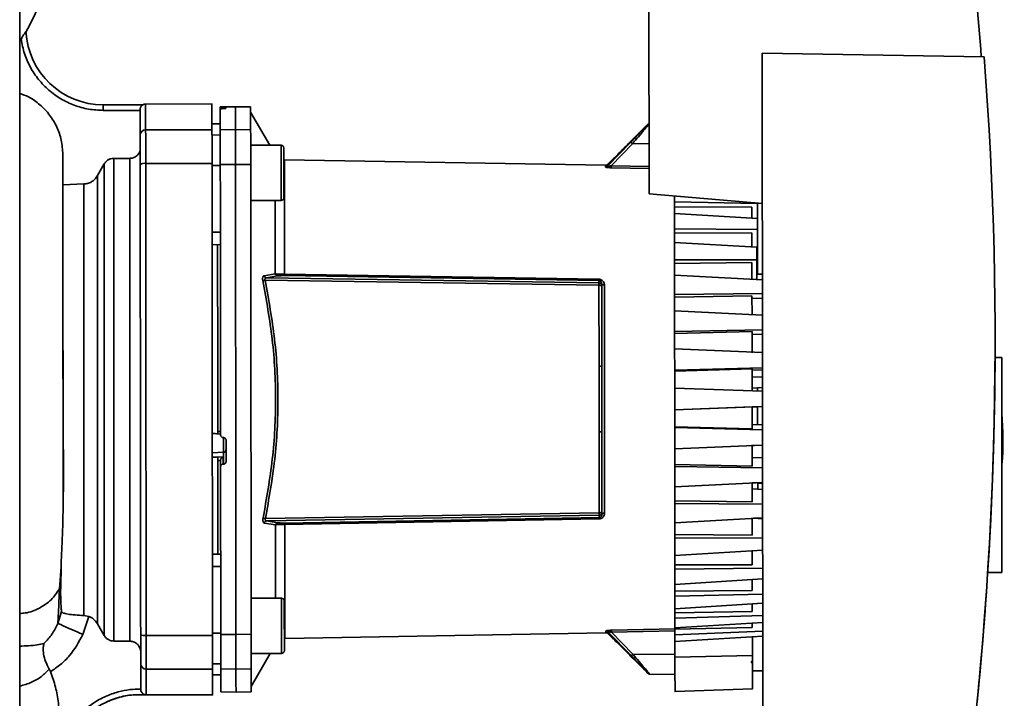
# Paper-space layout 'Blatt1' of a CAD drawing. Units: millimetres. Extents: x 0 to 5940, y 0 to 4200.
# Drawn here: x 3839 to 4017, y 2794 to 2917 of the extents above; entities that cross this region are included whole.
import ezdxf

# ---------------------------------------------------------------- set-up
doc = ezdxf.new("R2010")
doc.units = ezdxf.units.MM
doc.header["$LTSCALE"] = 10

psp = doc.layouts.new('Blatt1')

# ---------------------------------------------------------------- linework, layer by layer
at = {"color": 7, "linetype": 'Continuous', "lineweight": 35}
for p, q in [((3839.17, 2756.93), (3839.17, 3333.93)), ((3953.02, 2951.37), (3953.09, 2885.59)), ((3839.17, 2913.15), (3839.44, 2913.6)), ((3840.31, 2914.98), (3840.31, 2914.87)), ((3973.56, 2911.04), (3973.7, 2773.39)), ((4013.71, 2910.38), (3973.56, 2911.04)), ((3854.3, 2901.71), (3861.46, 2901.71)), ((3854.3, 2901.71), (3854.3, 2901.71)), ((3861.46, 2901.71), (3861.46, 2901.71)), ((3873.98, 2901.87), (3861.97, 2901.85)), ((3878.22, 2901.37), (3875.47, 2901.32)), ((3875.47, 2901.32), (3875.47, 2901.23)), ((3875.47, 2901.23), (3875.47, 2900.98)), ((3875.94, 2901.22), (3876, 2901.22)), ((3875.94, 2901.02), (3875.94, 2901.22)), ((3876, 2901.22), (3876, 2901.02)), ((3876.47, 2901.21), (3876.47, 2901.05)), ((3880.97, 2901.32), (3878.22, 2901.37)), ((3860.97, 2900.71), (3854.3, 2900.71)), ((3860.97, 2900.71), (3860.97, 2900.84)), ((3876, 2901.02), (3875.94, 2901.02)), ((3884.43, 2894.39), (3880.97, 2900.37)), ((3875.47, 2898.29), (3873.97, 2898.26)), ((3875.47, 2898.27), (3873.97, 2898.25)), ((3952.74, 2898.11), (3950.12, 2895.49)), ((3861.97, 2897.18), (3873.97, 2897.19)), ((3873.98, 2896.22), (3875.48, 2896.25)), ((3875.47, 2897.18), (3878.22, 2897.23)), ((3878.22, 2897.23), (3880.97, 2897.19)), ((3886.48, 2894.39), (3880.98, 2894.39)), ((3949.72, 2894.9), (3945.56, 2890.59)), ((3950.06, 2894.67), (3946.21, 2890.69)), ((3953.08, 2894.69), (3950.06, 2894.67)), ((3950.14, 2895.51), (3950.12, 2895.51)), ((3846.98, 2892.73), (3846.98, 2887.25)), ((3886.98, 2891.73), (3886.98, 2893.89)), ((3853.25, 2888.89), (3854.48, 2891.01)), ((3854.48, 2891.01), (3854.48, 2805.6)), ((3856.21, 2892.02), (3856.21, 2804.6)), ((3856.21, 2892.02), (3859.08, 2892.02)), ((3859.08, 2892.02), (3859.08, 2804.6)), ((3861.98, 2891.1), (3873.98, 2891.11)), ((3875.48, 2890.73), (3873.98, 2890.72)), ((3878.23, 2890.92), (3875.48, 2890.91)), ((3880.98, 2890.92), (3878.23, 2890.92)), ((3886.98, 2891.73), (3887.1, 2891.72)), ((3945.19, 2890.76), (3887.1, 2891.72)), ((3945.19, 2890.44), (3945.19, 2890.76)), ((3946.02, 2891.37), (3945.55, 2890.91)), ((3945.56, 2890.59), (3945.56, 2890.91)), ((3953.08, 2890.55), (3946.21, 2890.69)), ((3846.98, 2890.18), (3846.98, 2889.48)), ((3846.98, 2889.98), (3846.98, 2890.12)), ((3853.25, 2888.89), (3853.25, 2807.73)), ((3953.08, 2890.18), (3946.19, 2890.32)), ((3846.98, 2887.25), (3850.79, 2887.38)), ((3850.79, 2887.38), (3850.79, 2809.24)), ((3953.09, 2885.59), (3973.59, 2883.82)), ((3953.09, 2885.59), (3973.59, 2883.82)), ((3953.09, 2885.59), (3953.09, 2885.59)), ((3957.69, 2884.15), (3957.69, 2885.19)), ((3880.99, 2884.39), (3886.49, 2884.39)), ((3972.69, 2883.84), (3957.69, 2884.15)), ((3957.69, 2884.15), (3957.69, 2883.26)), ((3971.69, 2883.18), (3957.69, 2883.26)), ((3957.69, 2883.26), (3957.69, 2882.03)), ((3972.7, 2871.05), (3972.69, 2883.89)), ((3957.69, 2882.03), (3972.69, 2881.12)), ((3957.69, 2879.28), (3957.69, 2882.03)), ((3971.69, 2883.18), (3971.69, 2881.18)), ((3875.49, 2878.64), (3873.99, 2878.64)), ((3972.69, 2879.11), (3957.69, 2879.28)), ((3957.69, 2879.28), (3957.69, 2878.5)), ((3971.69, 2878.53), (3957.69, 2878.5)), ((3957.69, 2878.5), (3957.69, 2876.8)), ((3971.69, 2878.53), (3971.7, 2875.99)), ((3875.5, 2876.37), (3874, 2876.39)), ((3875.5, 2876.37), (3874, 2876.39)), ((3957.69, 2876.8), (3972.6, 2875.93)), ((3957.7, 2873.65), (3957.69, 2876.8)), ((3972.6, 2873.62), (3972.6, 2875.93)), ((3972.6, 2874.91), (3972.7, 2874.91)), ((3972.6, 2873.62), (3957.7, 2873.65)), ((3957.7, 2873.65), (3957.7, 2873)), ((3971.7, 2873.13), (3957.7, 2873)), ((3957.7, 2873), (3957.7, 2870.86)), ((3971.7, 2873.13), (3971.7, 2870.11)), ((3972.6, 2870.13), (3972.6, 2873.62)), ((3883.41, 2870.77), (3885.42, 2871.09)), ((3887.12, 2871.02), (3944.01, 2870.14)), ((3944.01, 2869.89), (3887.12, 2870.78)), ((3957.7, 2870.86), (3973.6, 2870.01)), ((3957.7, 2867.39), (3957.7, 2870.86)), ((3972.7, 2871.06), (3972.6, 2871.06)), ((3973.6, 2871.04), (3972.7, 2871.05)), ((3972.7, 2871.05), (3972.7, 2871.05)), ((3973.6, 2871.04), (3972.7, 2871.05)), ((3944.01, 2869.03), (3883.6, 2869.95)), ((3883.83, 2870.39), (3885.85, 2870.72)), ((3883.83, 2870.39), (3944.01, 2869.48)), ((3944.01, 2869.48), (3944.01, 2869.89)), ((3944.03, 2854.37), (3944.01, 2869.03)), ((3944.5, 2868.98), (3944.5, 2869.34)), ((3944.52, 2854.36), (3944.5, 2868.98)), ((3971.95, 2870.1), (3972.6, 2870.13)), ((3957.7, 2867.39), (3973.6, 2867.52)), ((3957.7, 2867.39), (3957.7, 2866.89)), ((3971.7, 2867.13), (3957.7, 2866.89)), ((3957.71, 2864.38), (3957.7, 2866.89)), ((3971.71, 2863.73), (3971.7, 2867.13)), ((3973.61, 2866.67), (3971.71, 2866.63)), ((3973.61, 2863.61), (3957.71, 2864.38)), ((3957.71, 2860.67), (3957.71, 2864.38)), ((3957.71, 2860.67), (3973.61, 2860.96)), ((3957.71, 2860.67), (3957.71, 2860.33)), ((3971.71, 2860.66), (3957.71, 2860.33)), ((3957.71, 2857.5), (3957.71, 2860.33)), ((3971.71, 2856.78), (3971.71, 2860.66)), ((3973.61, 2860.17), (3971.71, 2860.13)), ((4015.71, 2859.06), (4015.71, 2859.06)), ((3973.61, 2856.84), (3957.71, 2857.5)), ((3957.72, 2853.65), (3957.71, 2857.5)), ((4015.7, 2857.16), (4015.7, 2857.16)), ((4015.7, 2855.98), (4016.92, 2855.96)), ((4016.95, 2817.06), (4016.92, 2855.96)), ((3944.04, 2842.5), (3944.03, 2854.37)), ((3973.62, 2854.08), (3957.72, 2853.65)), ((3971.72, 2853.9), (3957.72, 2853.48)), ((3957.72, 2853.48), (3957.72, 2853.65)), ((3957.72, 2853.48), (3957.72, 2850.4)), ((3971.72, 2853.9), (3971.72, 2849.92)), ((3971.72, 2853.69), (3973.62, 2853.75)), ((3973.62, 2852.44), (3971.72, 2852.4)), ((3957.72, 2850.4), (3973.62, 2849.86)), ((3957.73, 2846.5), (3957.72, 2850.4)), ((3971.72, 2850.43), (3973.62, 2850.51)), ((3972.72, 2849.89), (3972.72, 2850.47)), ((3847.02, 2848.41), (3847.02, 2848.41)), ((3973.62, 2847.07), (3957.73, 2846.5)), ((3971.72, 2847), (3957.73, 2846.5)), ((3957.73, 2846.5), (3957.73, 2846.5)), ((3957.73, 2846.5), (3957.73, 2843.42)), ((3971.72, 2847), (3973.62, 2847.07)), ((3971.72, 2847), (3972.52, 2847.03)), ((3971.72, 2847), (3972.52, 2847.03)), ((3971.72, 2847), (3971.73, 2843.03)), ((3875.03, 2842.56), (3875.53, 2842.53)), ((3944.05, 2827.84), (3944.04, 2842.5)), ((3944.54, 2827.89), (3944.53, 2842.52)), ((3971.73, 2843.03), (3957.73, 2843.42)), ((3957.73, 2843.42), (3957.73, 2843.25)), ((3957.73, 2843.25), (3973.63, 2842.85)), ((3957.73, 2839.4), (3957.73, 2843.25)), ((3971.73, 2843.84), (3973.63, 2843.76)), ((3875, 2842.12), (3875.53, 2842.09)), ((3876, 2841.45), (3876.06, 2841.44)), ((3876.06, 2841.45), (3876.06, 2838.79)), ((3876.53, 2840.94), (3876.53, 2837.16)), ((3876.06, 2838.79), (3874.03, 2838.69)), ((3876.06, 2838.79), (3876.06, 2836.66)), ((3973.63, 2840.09), (3957.73, 2839.4)), ((3957.73, 2839.4), (3957.74, 2836.57)), ((3971.73, 2840.14), (3971.74, 2836.26)), ((3971.73, 2840.01), (3973.63, 2840.09)), ((3876.01, 2837.94), (3875.03, 2837.9)), ((3875.03, 2837.94), (3875.03, 2837.9)), ((3875.53, 2837.32), (3875.03, 2837.3)), ((3875.03, 2837.3), (3875.05, 2820.36)), ((3875.53, 2837.35), (3875.54, 2836.15)), ((3876.01, 2836.65), (3876.01, 2837.94)), ((3971.73, 2837.86), (3973.63, 2837.78)), ((3875.57, 2805.82), (3875.54, 2836.15)), ((3876.06, 2836.66), (3876.01, 2836.65)), ((3971.74, 2836.26), (3957.74, 2836.57)), ((3957.74, 2836.57), (3957.74, 2836.23)), ((3957.74, 2836.23), (3973.64, 2835.97)), ((3957.74, 2832.52), (3957.74, 2836.23)), ((3973.64, 2833.32), (3957.74, 2832.52)), ((3971.74, 2833.23), (3973.64, 2833.32)), ((3957.74, 2832.52), (3957.74, 2830.01)), ((3971.74, 2833.23), (3971.74, 2829.8)), ((3971.74, 2832.15), (3973.64, 2832.07)), ((3973.64, 2833.2), (3972.74, 2833.2)), ((3971.74, 2829.8), (3957.74, 2830.01)), ((3957.74, 2830.01), (3957.74, 2829.51)), ((3957.74, 2829.51), (3973.64, 2829.41)), ((3957.75, 2826.04), (3957.74, 2829.51)), ((3883.64, 2826.8), (3944.05, 2827.84)), ((3944.05, 2827.39), (3883.87, 2826.36)), ((3885.89, 2826.03), (3883.87, 2826.36)), ((3887.16, 2825.98), (3944.05, 2826.98)), ((3944.05, 2826.74), (3887.16, 2825.74)), ((3944.05, 2826.98), (3944.05, 2827.39)), ((3944.54, 2827.54), (3944.54, 2827.89)), ((3973.64, 2826.92), (3957.75, 2826.04)), ((3971.74, 2826.82), (3971.75, 2823.8)), ((3972, 2826.83), (3972.74, 2826.87)), ((3972, 2826.83), (3973.64, 2826.75)), ((3885.47, 2825.66), (3883.45, 2825.98)), ((3957.75, 2826.04), (3957.75, 2823.9)), ((3971.75, 2823.8), (3957.75, 2823.9)), ((3957.75, 2823.9), (3957.75, 2823.25)), ((3957.75, 2823.25), (3973.65, 2823.31)), ((3957.75, 2820.1), (3957.75, 2823.25)), ((3973.65, 2821.06), (3957.75, 2820.1)), ((3971.75, 2820.94), (3971.75, 2818.4)), ((3875.55, 2820.37), (3874.05, 2820.34)), ((3957.75, 2820.1), (3957.75, 2818.4)), ((3846.65, 2818.05), (3846.37, 2814.07)), ((3846.65, 2818.05), (3846.6, 2814.54)), ((3875.55, 2818.09), (3874.05, 2818.09)), ((3971.75, 2818.4), (3957.75, 2818.4)), ((3957.75, 2818.4), (3957.75, 2817.62)), ((3957.75, 2817.62), (3973.65, 2817.83)), ((3957.76, 2814.86), (3957.75, 2817.62)), ((3973.66, 2815.86), (3957.76, 2814.86)), ((3971.76, 2815.74), (3971.76, 2813.74)), ((4014.29, 2815.81), (4014.29, 2815.81)), ((4016.95, 2817.06), (4014.37, 2817.01)), ((4014.37, 2817.01), (4016.65, 2817.05)), ((4016.65, 2817.05), (4016.95, 2817.05)), ((4016.95, 2817.05), (4016.95, 2817.06)), ((3846.6, 2814.54), (3846.37, 2814.07)), ((3957.76, 2814.86), (3957.76, 2813.64)), ((3971.76, 2813.74), (3957.76, 2813.64)), ((3886.56, 2812.37), (3881.06, 2812.36)), ((3957.76, 2813.64), (3957.76, 2812.75)), ((3957.76, 2812.75), (3973.66, 2813.11)), ((3957.76, 2810.46), (3957.76, 2812.75)), ((3973.66, 2811.47), (3957.76, 2810.46)), ((3957.76, 2810.45), (3957.76, 2809.73)), ((3971.76, 2811.35), (3971.76, 2809.94)), ((3846.08, 2807.81), (3846.74, 2809.97)), ((3851.66, 2809.08), (3850.61, 2805.8)), ((3851.66, 2809.08), (3850.79, 2809.24)), ((3971.76, 2809.94), (3957.76, 2809.73)), ((3957.76, 2809.73), (3957.76, 2808.75)), ((3957.76, 2808.75), (3973.66, 2809.26)), ((3957.76, 2806.98), (3957.76, 2808.75)), ((3853.25, 2807.73), (3854.48, 2805.6)), ((3946.27, 2806.56), (3957.82, 2806.81)), ((3973.66, 2807.99), (3957.76, 2806.98)), ((3971.76, 2807.09), (3957.76, 2806.78)), ((3957.76, 2806.98), (3957.76, 2806.78)), ((3957.76, 2806.78), (3957.77, 2805.73)), ((3971.76, 2807.87), (3971.76, 2807.09)), ((3862.07, 2805.61), (3874.07, 2805.62)), ((3874.07, 2806.01), (3875.57, 2806.01)), ((3875.57, 2805.82), (3878.32, 2805.82)), ((3878.32, 2805.82), (3881.07, 2805.83)), ((3887.07, 2802.87), (3887.07, 2804.97)), ((3887.19, 2805.04), (3945.28, 2806.11)), ((3945.28, 2806.11), (3945.28, 2806.43)), ((3945.64, 2806.29), (3949.81, 2801.99)), ((3945.64, 2805.96), (3945.64, 2806.29)), ((3945.64, 2805.96), (3946.1, 2805.5)), ((3946.29, 2806.19), (3957.77, 2806.44)), ((3946.29, 2806.19), (3950.15, 2802.21)), ((3957.77, 2805.73), (3973.67, 2806.37)), ((3957.77, 2804.53), (3957.77, 2805.73)), ((3973.67, 2805.51), (3957.77, 2804.53)), ((3971.77, 2803.46), (3971.77, 2805.39)), ((3856.21, 2804.6), (3859.08, 2804.6)), ((3881.07, 2802.36), (3886.57, 2802.37)), ((3881.08, 2796.37), (3884.53, 2802.36)), ((3884.53, 2802.36), (3886.57, 2802.37)), ((3950.15, 2802.21), (3957.77, 2802.18)), ((3950.24, 2801.38), (3952.84, 2798.78)), ((3971.77, 2802), (3957.77, 2801.7)), ((3874.07, 2799.54), (3862.07, 2799.53)), ((3875.57, 2800.49), (3874.07, 2800.51)), ((3878.32, 2799.51), (3875.57, 2799.55)), ((3881.07, 2799.56), (3878.32, 2799.51)), ((3875.57, 2798.46), (3874.07, 2798.49)), ((3874.07, 2798.47), (3875.57, 2798.44)), ((3874.07, 2798.47), (3875.57, 2798.44)), ((3953.18, 2798.63), (3957.77, 2798.56)), ((3971.77, 2799.21), (3973.67, 2799.22)), ((3861.08, 2795.91), (3861.08, 2795.87)), ((3957.78, 2795.46), (3971.78, 2795.96)), ((3861.91, 2794.87), (3861.57, 2794.86)), ((3862.08, 2794.85), (3874.08, 2794.87)), ((3875.58, 2795.42), (3878.33, 2795.37)), ((3878.33, 2795.37), (3881.08, 2795.42))]:
    psp.add_line(p, q, dxfattribs=at)
at = {"color": 7, "linetype": 'Continuous', "lineweight": 35, "flags": 128}
for points in [[(3861.97, 2897.18), (3861.97, 2898.86), (3861.97, 2900.17), (3861.97, 2901.1), (3861.97, 2901.67), (3861.97, 2901.85)], [(3878.22, 2897.23), (3878.22, 2898.86), (3878.22, 2900.09), (3878.22, 2900.91), (3878.22, 2901.32), (3878.22, 2901.37)], [(3880.97, 2897.19), (3880.97, 2898.82), (3880.97, 2900.05), (3880.97, 2900.86), (3880.97, 2901.27), (3880.97, 2901.32)], [(3875.47, 2897.18), (3875.47, 2897.89), (3875.47, 2898.53), (3875.47, 2899.1), (3875.47, 2899.61), (3875.47, 2900.05), (3875.47, 2900.43), (3875.47, 2900.74), (3875.47, 2900.98)], [(3861.98, 2891.1), (3861.98, 2892.18), (3861.98, 2893.21), (3861.98, 2894.17), (3861.98, 2895.02), (3861.98, 2895.77), (3861.98, 2896.38), (3861.97, 2896.85), (3861.97, 2897.18)], [(3875.48, 2890.91), (3875.48, 2892.04), (3875.48, 2893.12), (3875.48, 2894.11), (3875.48, 2895), (3875.48, 2895.77), (3875.48, 2896.4), (3875.47, 2896.87), (3875.47, 2897.18)], [(3878.23, 2890.92), (3878.23, 2892.06), (3878.23, 2893.15), (3878.23, 2894.14), (3878.23, 2895.04), (3878.23, 2895.81), (3878.23, 2896.44), (3878.22, 2896.92), (3878.22, 2897.23)], [(3880.97, 2897.19), (3880.97, 2896.88), (3880.98, 2896.4), (3880.98, 2895.78), (3880.98, 2895.01), (3880.98, 2894.12), (3880.98, 2893.13), (3880.98, 2892.05), (3880.98, 2890.92)], [(3886.49, 2884.39), (3886.49, 2884.4), (3886.49, 2884.68), (3886.49, 2885.31), (3886.49, 2886.24), (3886.48, 2887.4), (3886.48, 2888.71), (3886.48, 2890.07), (3886.48, 2891.38), (3886.48, 2892.55), (3886.48, 2893.48), (3886.48, 2894.1), (3886.48, 2894.38), (3886.48, 2894.39)], [(3886.99, 2884.89), (3886.99, 2884.94), (3886.99, 2885.3), (3886.99, 2885.99), (3886.98, 2886.96), (3886.98, 2888.12), (3886.98, 2889.39), (3886.98, 2890.66), (3886.98, 2891.82), (3886.98, 2892.79), (3886.98, 2893.48), (3886.98, 2893.85), (3886.98, 2893.89)], [(3862.07, 2805.61), (3862.06, 2814.06), (3862.05, 2822.58), (3862.04, 2831.14), (3862.03, 2839.74), (3862.02, 2848.35), (3862.01, 2856.97), (3862.01, 2865.56), (3862, 2874.13), (3861.99, 2882.65), (3861.98, 2891.1)], [(3875.53, 2841.95), (3875.52, 2848.1), (3875.52, 2854.25), (3875.51, 2860.4), (3875.51, 2866.54), (3875.5, 2872.67), (3875.49, 2878.77), (3875.49, 2884.86), (3875.48, 2890.91)], [(3878.32, 2805.82), (3878.31, 2815.19), (3878.3, 2824.63), (3878.29, 2834.11), (3878.28, 2843.61), (3878.27, 2853.13), (3878.26, 2862.63), (3878.25, 2872.11), (3878.24, 2881.55), (3878.23, 2890.92)], [(3880.98, 2890.92), (3880.99, 2881.55), (3881, 2872.11), (3881.01, 2862.63), (3881.02, 2853.13), (3881.03, 2843.62), (3881.04, 2834.11), (3881.05, 2824.64), (3881.06, 2815.2), (3881.07, 2805.83)], [(3875, 2876.38), (3875, 2874.55), (3875, 2870.93), (3875, 2867.15), (3875.01, 2863.22), (3875.01, 2859.19), (3875.02, 2855.07), (3875.02, 2850.91), (3875.02, 2846.73), (3875.03, 2842.56)], [(3944.99, 2869.09), (3944.9, 2869.1), (3944.81, 2869.11), (3944.72, 2869.14), (3944.65, 2869.17), (3944.58, 2869.2), (3944.54, 2869.25), (3944.51, 2869.29), (3944.5, 2869.34)], [(3944.99, 2869.09), (3945, 2865.59), (3945, 2861.93), (3945, 2858.16), (3945.01, 2854.3), (3945.01, 2850.4), (3945.02, 2846.48), (3945.02, 2842.57), (3945.02, 2838.72), (3945.03, 2834.94), (3945.03, 2831.29), (3945.04, 2827.78)], [(3945.04, 2827.78), (3944.94, 2827.77), (3944.85, 2827.76), (3944.76, 2827.74), (3944.69, 2827.71), (3944.63, 2827.67), (3944.58, 2827.63), (3944.55, 2827.58), (3944.54, 2827.54)], [(3886.57, 2802.37), (3886.57, 2802.38), (3886.57, 2802.66), (3886.57, 2803.28), (3886.57, 2804.21), (3886.57, 2805.37), (3886.56, 2806.69), (3886.56, 2808.05), (3886.56, 2809.36), (3886.56, 2810.52), (3886.56, 2811.45), (3886.56, 2812.08), (3886.56, 2812.35), (3886.56, 2812.37)], [(3887.07, 2802.87), (3887.07, 2802.91), (3887.07, 2803.27), (3887.07, 2803.97), (3887.07, 2804.93), (3887.07, 2806.1), (3887.06, 2807.37), (3887.06, 2808.63), (3887.06, 2809.8), (3887.06, 2810.77), (3887.06, 2811.46), (3887.06, 2811.82), (3887.06, 2811.87)], [(3850.61, 2805.8), (3849.8, 2806.16), (3849.01, 2806.51), (3848.27, 2806.84), (3847.6, 2807.13), (3847.04, 2807.38), (3846.59, 2807.58), (3846.26, 2807.73), (3846.08, 2807.81)], [(3862.07, 2799.53), (3862.07, 2799.85), (3862.07, 2800.33), (3862.07, 2800.94), (3862.07, 2801.68), (3862.07, 2802.54), (3862.07, 2803.49), (3862.07, 2804.52), (3862.07, 2805.61)], [(3875.57, 2799.55), (3875.57, 2799.86), (3875.57, 2800.34), (3875.57, 2800.97), (3875.57, 2801.73), (3875.57, 2802.62), (3875.57, 2803.62), (3875.57, 2804.69), (3875.57, 2805.82)], [(3878.32, 2799.51), (3878.32, 2799.82), (3878.32, 2800.3), (3878.32, 2800.93), (3878.32, 2801.7), (3878.32, 2802.6), (3878.32, 2803.6), (3878.32, 2804.68), (3878.32, 2805.82)], [(3881.07, 2805.83), (3881.07, 2804.7), (3881.07, 2803.62), (3881.07, 2802.63), (3881.07, 2801.74), (3881.07, 2800.97), (3881.07, 2800.34), (3881.07, 2799.87), (3881.07, 2799.56)], [(3971.77, 2799.21), (3971.77, 2799.23), (3971.77, 2799.51), (3971.77, 2800.14), (3971.77, 2801.07), (3971.77, 2802.21), (3971.77, 2803.46)], [(3862.08, 2794.85), (3862.08, 2794.85), (3862.08, 2795.04), (3862.08, 2795.6), (3862.07, 2796.54), (3862.07, 2797.85), (3862.07, 2799.53)], [(3875.57, 2799.55), (3875.57, 2798.45), (3875.57, 2797.52), (3875.57, 2796.76), (3875.58, 2796.16), (3875.58, 2795.74), (3875.58, 2795.49), (3875.58, 2795.42)], [(3878.33, 2795.37), (3878.33, 2795.42), (3878.33, 2795.83), (3878.32, 2796.65), (3878.32, 2797.88), (3878.32, 2799.51)], [(3881.07, 2799.56), (3881.07, 2797.93), (3881.07, 2796.7), (3881.08, 2795.88), (3881.08, 2795.47), (3881.08, 2795.42)]]:
    psp.add_lwpolyline(points, dxfattribs=at)
at = {"color": 7, "linetype": 'Continuous', "lineweight": 35}
for centre, radius, start, end in [((3854.29, 2915.71), 14, 182.9998, 270.0572), ((3861.97, 2900.85), 1, 90.0572, 120.7753), ((3861.96, 2896.19), 0.988, 89.3794, 179.363), ((3886.48, 2893.89), 0.5, 0.0572, 90.0572), ((3949.53, 2894.23), 0.694, 39.9797, 74.4088), ((3861.74, 2889.78), 1.34, 79.8095, 124.7117), ((3945.2, 2891.26), 0.5, 269.0572, 315.0572), ((3945.2, 2890.94), 0.502, 269.0269, 314.7839), ((3941.16, 2890.74), 5.05, 355.2456, 359.4008), ((3886.49, 2884.89), 0.5, 270.0572, 0.0572), ((3885.89, 2871.21), 0.484, 193.386, 264.5565), ((3892.94, 2870.91), 5.82, 178.8913, 181.223), ((3883.03, 2872.53), 2.64, 273.1758, 282.4704), ((3949.91, 2870.02), 5.9, 178.8834, 181.2309), ((3356.03, 2859.06), 659.68, 356.24056, 359.83525), ((3944.15, 2850.24), 4.13, 84.9138, 91.7414), ((3961.38, 2841.15), 55.74, 355.3124, 4.8019), ((3944.16, 2846.63), 4.13, 268.3738, 275.1978), ((3876.04, 2839.29), 0.493, 272.2726, 359.3554), ((3883.07, 2824.22), 2.64, 77.6441, 86.9373), ((3949.96, 2826.86), 5.9, 178.8835, 181.2308), ((3885.94, 2825.55), 0.484, 95.5582, 166.7283), ((3892.98, 2825.86), 5.82, 178.8913, 181.223), ((3886.56, 2811.87), 0.5, 0.0572, 90.0572), ((3861.83, 2806.93), 1.34, 235.4048, 280.3043), ((3945.29, 2805.93), 0.502, 45.3305, 91.0874), ((3945.29, 2805.61), 0.5, 45.0572, 91.0572), ((3941.24, 2806.13), 5.05, 0.7136, 4.8685), ((3886.57, 2802.87), 0.5, 270.0572, 0.0572), ((3886.57, 2802.87), 0.5, 270.0572, 0.0572), ((3949.62, 2802.66), 0.694, 285.7077, 320.134), ((3862.06, 2800.52), 0.988, 180.7515, 270.735), ((3971.27, 2800.46), 0.5, 0.0572, 61.8888), ((3953.19, 2799.13), 0.5, 225.0572, 269.0572), ((3862.08, 2795.85), 1, 260.5604, 270.0572)]:
    psp.add_arc(centre, radius, start, end, dxfattribs=at)
for centre, major_axis, ratio, start_param, end_param in [((3356.03, 2859.06), (465.93, 466.29), 1, 5.575335, 5.643175), ((3356.03, 2859.06), (466.28, 466.64), 1, 5.361437, 5.575264), ((3867.79, 2848.36), (915.94, -46.73), 0.006369, 4.719529, 4.720621), ((3867.79, 2848.36), (915.85, 47.69), 0.011758, 4.718597, 4.719689), ((3356.03, 2859.06), (466.75, -466.18), 1, 0.648827, 0.719174)]:
    psp.add_ellipse(centre, major_axis=major_axis, ratio=ratio, start_param=start_param, end_param=end_param, dxfattribs=at)
for points, knots in [([(3845.03, 2925.99), (3844.37, 2924.05), (3843.07, 2920.22), (3841.22, 2916.63), (3840.31, 2914.87)], [0, 0, 0, 0, 0.508094, 1, 1, 1, 1]), ([(3839.44, 2913.6), (3839.45, 2913.62), (3839.54, 2913.78), (3839.71, 2914.08), (3839.92, 2914.43), (3840.08, 2914.69), (3840.2, 2914.86), (3840.27, 2914.96), (3840.3, 2914.99), (3840.31, 2914.98), (3840.31, 2914.98)], [0, 0, 0, 0, 0.042471, 0.250118, 0.499752, 0.633361, 0.750034, 0.88323, 0.942702, 1, 1, 1, 1]), ([(3839.17, 2903.79), (3839.72, 2903.59), (3841.05, 2903.1), (3842.91, 2901.76), (3844.66, 2899.92), (3845.96, 2897.72), (3846.81, 2895.29), (3846.92, 2893.59), (3846.98, 2892.73)], [0, 0, 0, 0, 0.1197611, 0.293869, 0.4705805, 0.6470876, 0.8204993, 1, 1, 1, 1]), ([(3861.46, 2901.71), (3861.46, 2901.71), (3861.44, 2901.7), (3861.37, 2901.65), (3861.29, 2901.58), (3861.19, 2901.47), (3861.09, 2901.33), (3861.02, 2901.17), (3860.98, 2901), (3860.97, 2900.89), (3860.97, 2900.84)], [0, 0, 0, 0, 0.105415, 0.250855, 0.340098, 0.500007, 0.646887, 0.778139, 0.895178, 1, 1, 1, 1]), ([(3873.97, 2897.19), (3873.97, 2898.12), (3873.97, 2899.99), (3873.97, 2901.55), (3873.97, 2901.76), (3873.97, 2901.87)], [0, 0, 0, 0, 0.3333451, 0.6666902, 1, 1, 1, 1]), ([(3875.94, 2901.22), (3875.89, 2901.22), (3875.78, 2901.22), (3875.63, 2901.22), (3875.53, 2901.22), (3875.48, 2901.22), (3875.47, 2901.23), (3875.47, 2901.23)], [0, 0, 0, 0, 0.221209, 0.442395, 0.664198, 0.886916, 1, 1, 1, 1]), ([(3876.47, 2901.21), (3876.46, 2901.21), (3876.45, 2901.22), (3876.37, 2901.22), (3876.24, 2901.22), (3876.11, 2901.22), (3876.02, 2901.22), (3876, 2901.22)], [0, 0, 0, 0, 0.223273, 0.446549, 0.669654, 0.892027, 1, 1, 1, 1]), ([(3876.47, 2901.05), (3876.47, 2901.05), (3876.45, 2901.04), (3876.37, 2901.03), (3876.24, 2901.03), (3876.1, 2901.02), (3876.02, 2901.02), (3876, 2901.02)], [0, 0, 0, 0, 0.226084, 0.452242, 0.676345, 0.897027, 1, 1, 1, 1]), ([(3875.94, 2901.02), (3875.89, 2901.02), (3875.78, 2901.01), (3875.64, 2901.01), (3875.53, 2901), (3875.48, 2900.99), (3875.47, 2900.98), (3875.47, 2900.98)], [0, 0, 0, 0, 0.217866, 0.435688, 0.654815, 0.877009, 1, 1, 1, 1]), ([(3952.74, 2898.11), (3952.74, 2898.11), (3952.76, 2898.13), (3952.68, 2898.04), (3952.42, 2897.76), (3951.79, 2897.08), (3950.82, 2896.04), (3950.08, 2895.28), (3949.72, 2894.9)], [0, 0, 0, 0, 0.0000214, 0.1255502, 0.2511021, 0.5006816, 0.7503599, 1, 1, 1, 1]), ([(3953.08, 2898.25), (3953.08, 2898.25), (3953.1, 2898.28), (3953.02, 2898.18), (3952.77, 2897.87), (3952.14, 2897.11), (3951.17, 2895.96), (3950.43, 2895.1), (3950.06, 2894.67)], [0, 0, 0, 0, 0.000076, 0.126067, 0.255936, 0.506899, 0.754541, 1, 1, 1, 1]), ([(3953.07, 2898.25), (3953.04, 2898.25), (3952.98, 2898.25), (3952.89, 2898.22), (3952.81, 2898.17), (3952.76, 2898.13), (3952.74, 2898.11)], [0, 0, 0, 0, 0.230794, 0.488767, 0.746749, 1, 1, 1, 1]), ([(3946.02, 2891.37), (3946.03, 2891.39), (3946.06, 2891.42), (3946.3, 2891.65), (3946.75, 2892.08), (3947.43, 2892.74), (3948.28, 2893.59), (3949.07, 2894.39), (3949.66, 2895), (3949.98, 2895.34), (3950.13, 2895.5), (3950.13, 2895.49), (3950.12, 2895.49)], [0, 0, 0, 0, 0.0692, 0.138044, 0.237098, 0.37651, 0.520268, 0.693915, 0.804908, 0.890243, 0.959942, 1, 1, 1, 1]), ([(3846.98, 2892.73), (3846.98, 2892.43), (3846.98, 2891.85), (3846.98, 2890.59), (3846.98, 2889.5), (3846.98, 2889.31)], [0, 0, 0, 0, 0.453058, 0.9043931, 1, 1, 1, 1]), ([(3859.08, 2892.02), (3859.28, 2892.04), (3859.7, 2892.08), (3860.25, 2892.37), (3860.72, 2892.81), (3860.89, 2893.19), (3860.98, 2893.4)], [0, 0, 0, 0, 0.245631, 0.501928, 0.728163, 1, 1, 1, 1]), ([(3854.48, 2891.01), (3854.58, 2891.16), (3854.77, 2891.45), (3855.2, 2891.76), (3855.68, 2891.98), (3856.03, 2892), (3856.21, 2892.02)], [0, 0, 0, 0, 0.256787, 0.49688, 0.750569, 1, 1, 1, 1]), ([(3946.19, 2890.32), (3946.07, 2890.32), (3945.83, 2890.33), (3945.56, 2890.35), (3945.37, 2890.38), (3945.27, 2890.4), (3945.21, 2890.42), (3945.2, 2890.44), (3945.19, 2890.44)], [0, 0, 0, 0, 0.251614, 0.501291, 0.630135, 0.751216, 0.87558, 1, 1, 1, 1]), ([(3945.56, 2890.59), (3945.55, 2890.58), (3945.55, 2890.56), (3945.58, 2890.55), (3945.65, 2890.55), (3945.77, 2890.57), (3945.96, 2890.61), (3946.12, 2890.66), (3946.21, 2890.69)], [0, 0, 0, 0, 0.107215, 0.20926, 0.315285, 0.432662, 0.699148, 1, 1, 1, 1]), ([(3846.98, 2889.31), (3846.98, 2888.66), (3846.98, 2887.2), (3846.99, 2883.81), (3847, 2879.24), (3847, 2874.78), (3847, 2871.78), (3847, 2870.87)], [0, 0, 0, 0, 0.170731, 0.386432, 0.638974, 0.890593, 1, 1, 1, 1]), ([(3850.79, 2887.38), (3851.02, 2887.4), (3851.49, 2887.45), (3852.17, 2887.74), (3852.8, 2888.21), (3853.1, 2888.66), (3853.25, 2888.89)], [0, 0, 0, 0, 0.226008, 0.469377, 0.724346, 1, 1, 1, 1]), ([(3846.98, 2887.25), (3846.98, 2887.11), (3846.98, 2886.9), (3846.99, 2886.24), (3846.99, 2886.02)], [0, 0, 0, 0, 0.6589757, 1, 1, 1, 1]), ([(3885.42, 2871.09), (3885.42, 2872.7), (3885.42, 2875.91), (3885.41, 2880.12), (3885.41, 2882.97), (3885.41, 2884.19), (3885.41, 2884.39)], [0, 0, 0, 0, 0.313549, 0.627098, 0.940647, 1, 1, 1, 1]), ([(3847.01, 2865.59), (3847.01, 2866.29), (3847, 2868.49), (3847, 2870.7), (3847, 2872.2)], [0, 0, 0, 0, 0.322835, 1, 1, 1, 1]), ([(3847, 2870.87), (3847, 2869.72), (3847, 2866.55), (3847, 2860.81), (3847, 2854.17), (3847.02, 2849.81), (3847.03, 2847.75)], [0, 0, 0, 0, 0.164796, 0.455689, 0.743387, 1, 1, 1, 1]), ([(3883.17, 2869.89), (3883.16, 2869.95), (3883.14, 2870.06), (3883.13, 2870.23), (3883.14, 2870.38), (3883.17, 2870.56), (3883.26, 2870.72), (3883.36, 2870.75), (3883.41, 2870.77)], [0, 0, 0, 0, 0.125226, 0.250344, 0.375372, 0.500522, 0.749869, 1, 1, 1, 1]), ([(3883.41, 2870.77), (3883.42, 2870.72), (3883.46, 2870.62), (3883.56, 2870.5), (3883.69, 2870.41), (3883.78, 2870.4), (3883.83, 2870.39)], [0, 0, 0, 0, 0.24349, 0.5, 0.75651, 1, 1, 1, 1]), ([(3885.42, 2871.09), (3885.51, 2871.09), (3885.69, 2871.07), (3886.09, 2871.05), (3886.57, 2871.03), (3886.94, 2871.02), (3887.12, 2871.02)], [0, 0, 0, 0, 0.24344, 0.490815, 0.743719, 1, 1, 1, 1]), ([(3885.85, 2870.72), (3885.91, 2870.73), (3886.05, 2870.75), (3886.34, 2870.77), (3886.71, 2870.79), (3886.98, 2870.78), (3887.12, 2870.78)], [0, 0, 0, 0, 0.25058, 0.500406, 0.750427, 1, 1, 1, 1]), ([(3883.22, 2826.86), (3883.85, 2830.41), (3885.12, 2837.51), (3885.67, 2848.38), (3885.1, 2859.24), (3883.82, 2866.34), (3883.17, 2869.89)], [0, 0, 0, 0, 0.2500992, 0.5, 0.7499008, 1, 1, 1, 1]), ([(3883.83, 2870.39), (3883.78, 2870.38), (3883.71, 2870.37), (3883.63, 2870.32), (3883.59, 2870.26), (3883.56, 2870.2), (3883.55, 2870.12), (3883.57, 2870.04), (3883.59, 2869.98), (3883.6, 2869.95)], [0, 0, 0, 0, 0.279049, 0.409521, 0.533035, 0.650942, 0.76564, 0.880848, 1, 1, 1, 1]), ([(3883.64, 2826.8), (3884.28, 2830.36), (3885.55, 2837.48), (3886.09, 2848.38), (3885.53, 2859.27), (3884.24, 2866.39), (3883.6, 2869.95)], [0, 0, 0, 0, 0.25002, 0.5, 0.74998, 1, 1, 1, 1]), ([(3944.01, 2870.14), (3944.08, 2870.13), (3944.23, 2870.12), (3944.42, 2870.04), (3944.6, 2869.93), (3944.79, 2869.75), (3944.96, 2869.47), (3944.98, 2869.22), (3944.99, 2869.09)], [0, 0, 0, 0, 0.1257865, 0.2516145, 0.3740286, 0.5023516, 0.7513041, 1, 1, 1, 1]), ([(3944.01, 2869.89), (3944.05, 2869.89), (3944.12, 2869.88), (3944.22, 2869.84), (3944.31, 2869.78), (3944.4, 2869.68), (3944.48, 2869.53), (3944.5, 2869.4), (3944.5, 2869.34)], [0, 0, 0, 0, 0.099686, 0.209336, 0.319794, 0.451105, 0.719425, 1, 1, 1, 1]), ([(3944.01, 2869.03), (3944.01, 2869.09), (3944.01, 2869.2), (3944.01, 2869.34), (3944.01, 2869.45), (3944.01, 2869.47), (3944.01, 2869.48)], [0, 0, 0, 0, 0.24898, 0.497132, 0.749122, 1, 1, 1, 1]), ([(3944.01, 2869.48), (3944.07, 2869.47), (3944.18, 2869.46), (3944.29, 2869.39), (3944.37, 2869.32), (3944.43, 2869.25), (3944.49, 2869.13), (3944.5, 2869.04), (3944.5, 2868.98)], [0, 0, 0, 0, 0.24037, 0.402664, 0.505929, 0.648495, 0.769805, 1, 1, 1, 1]), ([(3944.5, 2868.98), (3944.5, 2868.98), (3944.49, 2868.98), (3944.43, 2868.99), (3944.38, 2869), (3944.3, 2869.01), (3944.18, 2869.03), (3944.07, 2869.03), (3944.01, 2869.03)], [0, 0, 0, 0, 0.2259561, 0.3451676, 0.4841127, 0.5911708, 0.7570019, 1, 1, 1, 1]), ([(3847, 2866.9), (3847.01, 2866.33), (3847.01, 2865.04), (3847.01, 2863), (3847.01, 2860.88), (3847.01, 2858.9), (3847.01, 2857.08), (3847.02, 2855.43), (3847.02, 2853.68), (3847.02, 2851.97), (3847.02, 2850.43), (3847.02, 2849.52), (3847.02, 2849.09), (3847.02, 2848.97), (3847.02, 2848.76), (3847.02, 2848.58), (3847.02, 2848.41)], [0, 0, 0, 0, 0.10034, 0.22782, 0.345241, 0.452605, 0.54991, 0.637155, 0.714339, 0.825194, 0.905241, 0.954476, 0.967538, 0.972279, 0.972896, 1, 1, 1, 1]), ([(3847.03, 2828.62), (3847.04, 2829.65), (3847.07, 2832.1), (3847.05, 2835.89), (3847.04, 2839.49), (3847.03, 2842.37), (3847.03, 2845.36), (3847.03, 2847.38), (3847.02, 2848.39)], [0, 0, 0, 0, 0.190656, 0.450409, 0.584642, 0.721081, 0.859499, 1, 1, 1, 1]), ([(3847.03, 2847.75), (3847.03, 2847.54), (3847.04, 2845.07), (3847.07, 2840.48), (3847.09, 2835.28), (3847.08, 2832.35), (3847.07, 2831.39)], [0, 0, 0, 0, 0.037014, 0.424576, 0.811412, 1, 1, 1, 1]), ([(3972.73, 2843.8), (3972.73, 2844.42), (3972.73, 2845.38), (3972.73, 2846.61), (3972.72, 2847.04)], [0, 0, 0, 0, 0.6535862, 1, 1, 1, 1]), ([(3875.03, 2842.56), (3875.03, 2842.5), (3875.03, 2842.39), (3875.03, 2842.25), (3875.03, 2842.16), (3875.03, 2842.12), (3875.03, 2842.12), (3875.03, 2842.12)], [0, 0, 0, 0, 0.238558, 0.477125, 0.71544, 0.953428, 1, 1, 1, 1]), ([(3876, 2841.45), (3875.95, 2841.45), (3875.84, 2841.47), (3875.69, 2841.57), (3875.59, 2841.7), (3875.54, 2841.83), (3875.53, 2841.92), (3875.53, 2841.95)], [0, 0, 0, 0, 0.221209, 0.442395, 0.664198, 0.886916, 1, 1, 1, 1]), ([(3876.53, 2840.94), (3876.53, 2841), (3876.51, 2841.11), (3876.43, 2841.26), (3876.3, 2841.38), (3876.17, 2841.43), (3876.08, 2841.44), (3876.06, 2841.44)], [0, 0, 0, 0, 0.223273, 0.446549, 0.669654, 0.892027, 1, 1, 1, 1]), ([(3875.03, 2837.9), (3875.03, 2837.88), (3875.03, 2837.84), (3875.03, 2837.73), (3875.03, 2837.58), (3875.03, 2837.43), (3875.03, 2837.33), (3875.03, 2837.3)], [0, 0, 0, 0, 0.214073, 0.428147, 0.642231, 0.856515, 1, 1, 1, 1]), ([(3875.53, 2837.35), (3875.54, 2837.38), (3875.54, 2837.45), (3875.57, 2837.55), (3875.62, 2837.66), (3875.72, 2837.78), (3875.86, 2837.89), (3875.96, 2837.93), (3876.01, 2837.94)], [0, 0, 0, 0, 0.104352, 0.220998, 0.352978, 0.502398, 0.784203, 1, 1, 1, 1]), ([(3876.53, 2837.16), (3876.53, 2837.1), (3876.52, 2836.99), (3876.43, 2836.84), (3876.3, 2836.72), (3876.17, 2836.67), (3876.09, 2836.66), (3876.06, 2836.66)], [0, 0, 0, 0, 0.2260839, 0.4522421, 0.6763453, 0.8970268, 1, 1, 1, 1]), ([(3876.01, 2836.65), (3875.95, 2836.65), (3875.84, 2836.63), (3875.7, 2836.54), (3875.59, 2836.41), (3875.54, 2836.27), (3875.54, 2836.18), (3875.54, 2836.15)], [0, 0, 0, 0, 0.217866, 0.435688, 0.654815, 0.877009, 1, 1, 1, 1]), ([(3972.74, 2832.11), (3972.74, 2832.15), (3972.74, 2832.71), (3972.74, 2832.96), (3972.74, 2833.2)], [0, 0, 0, 0, 0.070344, 1, 1, 1, 1]), ([(3847.07, 2831.39), (3847.05, 2830.05), (3847.02, 2827.2), (3846.93, 2824.59), (3846.88, 2823.22), (3846.87, 2823.11), (3846.86, 2822.82), (3846.84, 2822.26), (3846.8, 2821.38), (3846.76, 2820.48), (3846.72, 2819.67), (3846.69, 2819.05), (3846.67, 2818.52), (3846.65, 2818.2), (3846.65, 2818.05)], [0, 0, 0, 0, 0.264777, 0.561756, 0.567823, 0.576367, 0.587386, 0.6353, 0.705496, 0.797968, 0.857769, 0.911375, 0.958785, 1, 1, 1, 1]), ([(3883.45, 2825.98), (3883.4, 2826), (3883.3, 2826.03), (3883.22, 2826.19), (3883.18, 2826.37), (3883.18, 2826.52), (3883.19, 2826.69), (3883.21, 2826.8), (3883.22, 2826.86)], [0, 0, 0, 0, 0.250641, 0.49938, 0.624703, 0.74996, 0.874933, 1, 1, 1, 1]), ([(3883.45, 2825.98), (3883.47, 2826.03), (3883.5, 2826.13), (3883.6, 2826.25), (3883.73, 2826.34), (3883.83, 2826.35), (3883.87, 2826.36)], [0, 0, 0, 0, 0.243489, 0.499999, 0.756509, 1, 1, 1, 1]), ([(3883.64, 2826.8), (3883.63, 2826.77), (3883.61, 2826.72), (3883.6, 2826.63), (3883.61, 2826.55), (3883.63, 2826.49), (3883.68, 2826.43), (3883.75, 2826.38), (3883.82, 2826.37), (3883.87, 2826.36)], [0, 0, 0, 0, 0.119004, 0.234084, 0.348986, 0.467062, 0.590308, 0.720471, 1, 1, 1, 1]), ([(3944.05, 2827.84), (3944.11, 2827.84), (3944.22, 2827.85), (3944.33, 2827.86), (3944.41, 2827.87), (3944.47, 2827.88), (3944.53, 2827.9), (3944.54, 2827.89), (3944.54, 2827.89)], [0, 0, 0, 0, 0.240304, 0.402718, 0.505841, 0.648426, 0.769747, 1, 1, 1, 1]), ([(3944.54, 2827.89), (3944.54, 2827.83), (3944.53, 2827.74), (3944.47, 2827.63), (3944.42, 2827.55), (3944.34, 2827.48), (3944.22, 2827.41), (3944.12, 2827.4), (3944.05, 2827.39)], [0, 0, 0, 0, 0.225904, 0.345112, 0.484045, 0.591235, 0.756957, 1, 1, 1, 1]), ([(3944.05, 2827.39), (3944.05, 2827.4), (3944.05, 2827.42), (3944.05, 2827.53), (3944.05, 2827.67), (3944.05, 2827.78), (3944.05, 2827.84)], [0, 0, 0, 0, 0.248981, 0.497132, 0.749122, 1, 1, 1, 1]), ([(3945.04, 2827.78), (3945.02, 2827.66), (3945, 2827.41), (3944.83, 2827.13), (3944.64, 2826.94), (3944.47, 2826.83), (3944.27, 2826.75), (3944.13, 2826.74), (3944.05, 2826.74)], [0, 0, 0, 0, 0.248847, 0.497579, 0.626101, 0.748444, 0.874246, 1, 1, 1, 1]), ([(3944.54, 2827.54), (3944.54, 2827.47), (3944.53, 2827.34), (3944.45, 2827.19), (3944.35, 2827.09), (3944.26, 2827.03), (3944.16, 2826.99), (3944.09, 2826.98), (3944.05, 2826.98)], [0, 0, 0, 0, 0.280768, 0.548767, 0.680459, 0.790716, 0.90048, 1, 1, 1, 1]), ([(3887.16, 2825.74), (3886.98, 2825.73), (3886.62, 2825.73), (3886.13, 2825.71), (3885.74, 2825.69), (3885.56, 2825.67), (3885.47, 2825.66)], [0, 0, 0, 0, 0.256281, 0.509185, 0.756561, 1, 1, 1, 1]), ([(3885.48, 2812.37), (3885.48, 2812.56), (3885.48, 2813.79), (3885.48, 2816.64), (3885.47, 2820.85), (3885.47, 2824.06), (3885.47, 2825.66)], [0, 0, 0, 0, 0.059331, 0.372888, 0.686444, 1, 1, 1, 1]), ([(3885.89, 2826.03), (3885.96, 2826.02), (3886.09, 2826), (3886.39, 2825.98), (3886.75, 2825.97), (3887.03, 2825.97), (3887.16, 2825.98)], [0, 0, 0, 0, 0.25058, 0.500406, 0.750427, 1, 1, 1, 1]), ([(3887.19, 2805.04), (3887.19, 2805.04), (3887.19, 2804.92), (3887.18, 2805.33), (3887.18, 2806.31), (3887.18, 2808.07), (3887.18, 2810.46), (3887.18, 2813.47), (3887.17, 2817.06), (3887.17, 2821.13), (3887.17, 2824.2), (3887.16, 2825.74)], [0, 0, 0, 0, 0.000007, 0.125007, 0.250006, 0.375005, 0.500004, 0.625003, 0.750002, 0.875001, 1, 1, 1, 1]), ([(3846.37, 2814.07), (3845.91, 2813.38), (3844.99, 2811.99), (3842.79, 2810.51), (3840.77, 2809.68), (3839.51, 2809.63), (3839.17, 2809.61)], [0, 0, 0, 0, 0.29689, 0.5938708, 0.890834, 1, 1, 1, 1]), ([(3846.08, 2807.81), (3846.13, 2808.73), (3846.23, 2810.51), (3846.33, 2812.91), (3846.37, 2814.07)], [0, 0, 0, 0, 0.515901, 1, 1, 1, 1]), ([(3846.6, 2814.54), (3846.59, 2814.01), (3846.58, 2812.95), (3846.61, 2811.76), (3846.67, 2810.71), (3846.72, 2810.24), (3846.74, 2809.97)], [0, 0, 0, 0, 0.249933, 0.500976, 0.70984, 1, 1, 1, 1]), ([(3846.74, 2809.97), (3846.81, 2809.87), (3846.94, 2809.67), (3847.86, 2809.47), (3849.17, 2809.33), (3850.25, 2809.27), (3850.79, 2809.24)], [0, 0, 0, 0, 0.250091, 0.499916, 0.749921, 1, 1, 1, 1]), ([(3851.66, 2809.08), (3851.96, 2808.94), (3852.62, 2808.64), (3853.03, 2808.05), (3853.25, 2807.73)], [0, 0, 0, 0, 0.470024, 1, 1, 1, 1]), ([(3843.57, 2804.18), (3844.08, 2804.71), (3845.12, 2805.79), (3845.76, 2807.13), (3846.08, 2807.81)], [0, 0, 0, 0, 0.495257, 1, 1, 1, 1]), ([(3850.61, 2805.8), (3849.89, 2804.47), (3848.79, 2802.47), (3846.63, 2800.33), (3845.37, 2799.49), (3844.74, 2799.07)], [0, 0, 0, 0, 0.499323, 0.749634, 1, 1, 1, 1]), ([(3854.48, 2805.6), (3854.58, 2805.45), (3854.78, 2805.16), (3855.21, 2804.85), (3855.69, 2804.64), (3856.03, 2804.61), (3856.21, 2804.6)], [0, 0, 0, 0, 0.26243, 0.51046, 0.751223, 1, 1, 1, 1]), ([(3861.07, 2806.11), (3861.07, 2805.79), (3861.07, 2804.88), (3861.07, 2803.91), (3861.07, 2803.08), (3861.07, 2802.87), (3861.07, 2802.76)], [0, 0, 0, 0, 0.162289, 0.467495, 0.733828, 1, 1, 1, 1]), ([(3945.28, 2806.43), (3945.28, 2806.44), (3945.29, 2806.45), (3945.36, 2806.48), (3945.46, 2806.5), (3945.64, 2806.52), (3945.92, 2806.54), (3946.15, 2806.55), (3946.27, 2806.56)], [0, 0, 0, 0, 0.124289, 0.248617, 0.370602, 0.498463, 0.748134, 1, 1, 1, 1]), ([(3946.29, 2806.19), (3946.21, 2806.22), (3946.05, 2806.26), (3945.85, 2806.31), (3945.73, 2806.32), (3945.67, 2806.32), (3945.63, 2806.31), (3945.64, 2806.29), (3945.64, 2806.29)], [0, 0, 0, 0, 0.301089, 0.567742, 0.684689, 0.790888, 0.892906, 1, 1, 1, 1]), ([(3950.24, 2801.38), (3950.22, 2801.39), (3950.19, 2801.42), (3949.96, 2801.66), (3949.54, 2802.1), (3948.84, 2802.81), (3947.95, 2803.7), (3947.12, 2804.52), (3946.55, 2805.08), (3946.23, 2805.38), (3946.12, 2805.48), (3946.09, 2805.51), (3946.12, 2805.49), (3946.13, 2805.47)], [0, 0, 0, 0, 0.068865, 0.137433, 0.232376, 0.362388, 0.527817, 0.694418, 0.798936, 0.878283, 0.942483, 0.972491, 1, 1, 1, 1]), ([(3971.77, 2805.39), (3971.77, 2805.32), (3971.77, 2805.05), (3971.77, 2804.06), (3971.77, 2802.9), (3971.77, 2802.18), (3971.77, 2802)], [0, 0, 0, 0, 0.118835, 0.497735, 0.876538, 1, 1, 1, 1]), ([(3839.17, 2803.7), (3839.73, 2803.71), (3840.93, 2803.73), (3842.39, 2803.9), (3843.17, 2804.08), (3843.57, 2804.18)], [0, 0, 0, 0, 0.299014, 0.640106, 1, 1, 1, 1]), ([(3844.52, 2799.53), (3844.28, 2800), (3843.8, 2800.93), (3843.45, 2802.27), (3843.41, 2803.03), (3843.44, 2803.41), (3843.45, 2803.56), (3843.48, 2803.85), (3843.53, 2804.06), (3843.57, 2804.18)], [0, 0, 0, 0, 0.249835, 0.499494, 0.753648, 0.761142, 0.786076, 0.874995, 1, 1, 1, 1]), ([(3859.08, 2804.6), (3859.32, 2804.57), (3859.81, 2804.52), (3860.42, 2804.13), (3860.8, 2803.65), (3861.01, 2803.19), (3861.05, 2802.9), (3861.07, 2802.76)], [0, 0, 0, 0, 0.240976, 0.496775, 0.706201, 0.852952, 1, 1, 1, 1]), ([(3957.77, 2804.53), (3957.77, 2804.23), (3957.77, 2803.58), (3957.77, 2802.5), (3957.77, 2801.83), (3957.77, 2801.7)], [0, 0, 0, 0, 0.3959495, 0.8842052, 1, 1, 1, 1]), ([(3949.81, 2801.99), (3950.18, 2801.61), (3950.92, 2800.84), (3951.89, 2799.81), (3952.51, 2799.14), (3952.79, 2798.83), (3952.82, 2798.8), (3952.84, 2798.78)], [0, 0, 0, 0, 0.24962, 0.499268, 0.748844, 0.87445, 1, 1, 1, 1]), ([(3950.15, 2802.21), (3950.52, 2801.78), (3951.26, 2800.93), (3952.24, 2799.77), (3952.86, 2799.03), (3953.14, 2798.69), (3953.17, 2798.65), (3953.18, 2798.63)], [0, 0, 0, 0, 0.245454, 0.493083, 0.744055, 0.874088, 1, 1, 1, 1]), ([(3957.77, 2801.7), (3957.77, 2800.85), (3957.77, 2799.14), (3957.77, 2797.08), (3957.78, 2795.84), (3957.78, 2795.31), (3957.78, 2795.46), (3957.78, 2795.46)], [0, 0, 0, 0, 0.249783, 0.499567, 0.74935, 0.999133, 1, 1, 1, 1]), ([(3971.77, 2802), (3971.77, 2801.19), (3971.77, 2799.57), (3971.77, 2797.6), (3971.78, 2796.37), (3971.78, 2795.84), (3971.78, 2795.98), (3971.78, 2795.99)], [0, 0, 0, 0, 0.245517, 0.491035, 0.736552, 0.982069, 1, 1, 1, 1]), ([(3844.52, 2799.53), (3844.08, 2799.08), (3843.23, 2798.18), (3841.47, 2797.1), (3839.92, 2796.65), (3839.17, 2796.44)], [0, 0, 0, 0, 0.351501, 0.689333, 1, 1, 1, 1]), ([(3844.52, 2799.53), (3844.56, 2799.46), (3844.64, 2799.31), (3844.71, 2799.15), (3844.74, 2799.07)], [0, 0, 0, 0, 0.49982, 1, 1, 1, 1]), ([(3874.08, 2794.87), (3874.08, 2794.87), (3874.08, 2794.69), (3874.08, 2795.31), (3874.07, 2796.71), (3874.07, 2798.6), (3874.07, 2799.54)], [0, 0, 0, 0, 0.000035, 0.333357, 0.666678, 1, 1, 1, 1]), ([(3846.68, 2785.71), (3846.66, 2786.55), (3846.61, 2788.22), (3846.47, 2790.78), (3846.19, 2793.47), (3845.73, 2796.3), (3845.07, 2798.15), (3844.74, 2799.07)], [0, 0, 0, 0, 0.185615, 0.367745, 0.567795, 0.783243, 1, 1, 1, 1]), ([(3861.08, 2795.91), (3860.42, 2795.89), (3859.05, 2795.86), (3857.3, 2795.5), (3855.84, 2795.05), (3854.69, 2794.59), (3853.54, 2794.01), (3852.43, 2793.32), (3851.36, 2792.52), (3850.32, 2791.58), (3849.08, 2790.23), (3847.73, 2788.32), (3847.04, 2786.62), (3846.68, 2785.71)], [0, 0, 0, 0, 0.103761, 0.218626, 0.282475, 0.346354, 0.416597, 0.486869, 0.555108, 0.629166, 0.708958, 0.845855, 1, 1, 1, 1]), ([(3860.89, 2794.85), (3860.36, 2794.86), (3858.89, 2794.87), (3856.49, 2794.29), (3853.81, 2793.11), (3851.39, 2791.34), (3849.39, 2789.08), (3847.95, 2786.5), (3847.07, 2783.79), (3846.95, 2781.95), (3846.89, 2781.06)], [0, 0, 0, 0, 0.07384, 0.201738, 0.335843, 0.473537, 0.611742, 0.747314, 0.877451, 1, 1, 1, 1]), ([(3861.08, 2795.87), (3861.08, 2795.8), (3861.09, 2795.67), (3861.15, 2795.47), (3861.25, 2795.29), (3861.36, 2795.16), (3861.5, 2795.04), (3861.68, 2794.92), (3861.82, 2794.89), (3861.91, 2794.87)], [0, 0, 0, 0, 0.110358, 0.228671, 0.35811, 0.500908, 0.587851, 0.742927, 1, 1, 1, 1]), ([(3861.91, 2794.87), (3861.91, 2794.87), (3861.91, 2794.87), (3861.91, 2794.87), (3861.91, 2794.87)], [0, 0, 0, 0, 0.9987625, 1, 1, 1, 1])]:
    psp.add_open_spline(points, degree=3, knots=knots, dxfattribs=at)
for points in [[(3839.44, 2913.6), (3839.61, 2912.72), (3839.95, 2910.96), (3841.05, 2908.49), (3842.54, 2906.25), (3844.41, 2904.31), (3846.59, 2902.74), (3849.02, 2901.58), (3851.62, 2900.84), (3853.41, 2900.75), (3854.3, 2900.71)], [(3854.3, 2901.71), (3854.3, 2901.69), (3854.3, 2901.66), (3854.3, 2901.43), (3854.3, 2901.1), (3854.3, 2900.84), (3854.3, 2900.71)], [(3860.97, 2900.84), (3860.97, 2900.74), (3860.97, 2900.56), (3860.97, 2899.62), (3860.97, 2898.24), (3860.97, 2896.88), (3860.98, 2896.2)], [(3860.98, 2890.88), (3860.98, 2891.51), (3860.98, 2892.78), (3860.98, 2894.37), (3860.98, 2895.61), (3860.98, 2896), (3860.98, 2896.2)], [(3873.98, 2891.11), (3873.98, 2891.83), (3873.98, 2893.29), (3873.98, 2895.1), (3873.98, 2896.52), (3873.97, 2896.96), (3873.97, 2897.19)], [(3861.07, 2805.83), (3861.06, 2810.5), (3861.05, 2819.84), (3861.04, 2834.07), (3861.02, 2848.35), (3861.01, 2862.64), (3860.99, 2876.86), (3860.99, 2886.21), (3860.98, 2890.88)], [(3874.07, 2805.62), (3874.06, 2810.32), (3874.05, 2819.71), (3874.04, 2834.01), (3874.02, 2848.37), (3874.01, 2862.72), (3873.99, 2877.02), (3873.99, 2886.41), (3873.98, 2891.11)], [(3887.12, 2871.02), (3887.12, 2872.56), (3887.11, 2875.63), (3887.11, 2879.7), (3887.11, 2883.29), (3887.1, 2886.3), (3887.1, 2888.69), (3887.1, 2890.42), (3887.1, 2891.52), (3887.1, 2891.65), (3887.1, 2891.72)], [(3944.52, 2854.36), (3944.53, 2852.38), (3944.56, 2848.44), (3944.54, 2844.49), (3944.53, 2842.52)], [(3861.07, 2800.51), (3861.07, 2800.7), (3861.07, 2801.1), (3861.07, 2802.33), (3861.07, 2803.92), (3861.07, 2805.19), (3861.07, 2805.83)], [(3874.07, 2799.54), (3874.07, 2799.77), (3874.07, 2800.22), (3874.07, 2801.63), (3874.07, 2803.45), (3874.07, 2804.9), (3874.07, 2805.62)], [(3861.07, 2800.51), (3861.07, 2799.83), (3861.07, 2798.47), (3861.07, 2797.09), (3861.08, 2796.14), (3861.08, 2795.96), (3861.08, 2795.87)], [(3846.89, 2781.06), (3846.96, 2782.01), (3847.09, 2783.91), (3848.02, 2786.64), (3849.44, 2789.14), (3851.35, 2791.28), (3853.65, 2793.01), (3856.25, 2794.21), (3859.05, 2794.91), (3860.95, 2794.89), (3861.91, 2794.87)]]:
    psp.add_open_spline(points, degree=3, dxfattribs=at)

doc.saveas('drawing.dxf')
